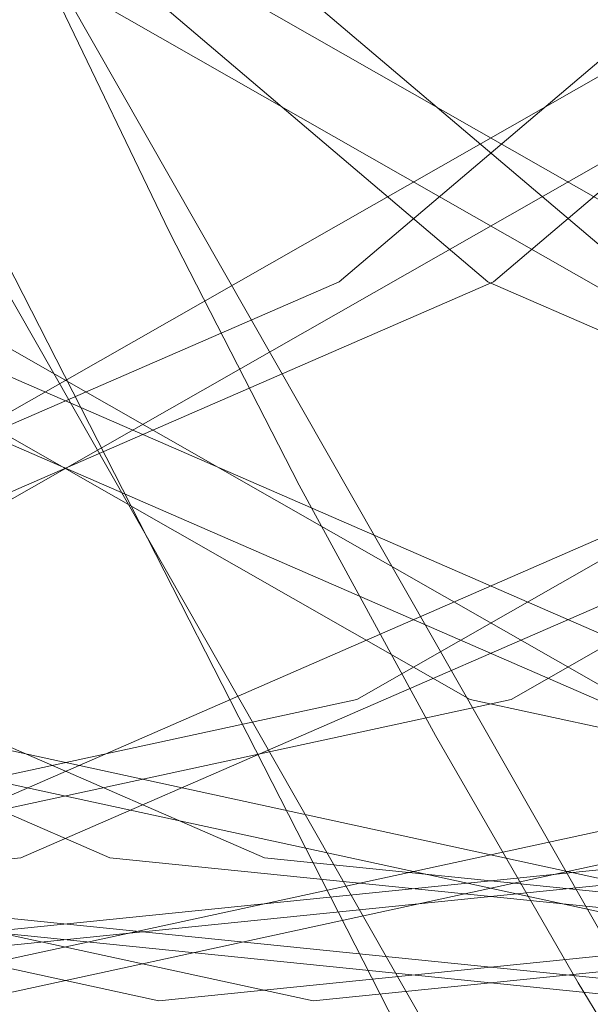
# Model space of a CAD drawing. Units: millimetres. Extents: x 400 to 570, y 63 to 271.
# Drawn here: x 461 to 461, y 211 to 211 of the extents above; entities that cross this region are included whole.
import ezdxf

# ---------------------------------------------------------------- set-up
doc = ezdxf.new("R2010")
doc.units = ezdxf.units.MM
doc.linetypes.add('HIDDEN', pattern=[1.905, 1.27, -0.635])

msp = doc.modelspace()

# ---------------------------------------------------------------- linework, layer by layer
at = {"color": 7, "linetype": 'HIDDEN', "lineweight": 0, "flags": 128}
for points in [[(460.8566977181277, 211.3896681032885), (460.9081035577498, 211.3240165673006), (460.9698985800884, 211.2716598473299), (461.0395530336342, 211.2347407303561), (461.1142151155315, 211.2147761545885), (461.1908283182225, 211.2125797234286), (461.2662559472761, 211.2282438240755), (461.3374099232993, 211.2611217461336), (461.4013774418078, 211.3098753653277), (461.4555394374571, 211.3725019655932), (461.4976786174617, 211.4464415274371), (461.5260697998843, 211.5286661349047), (461.5395506941519, 211.6158051453341), (461.5375692122421, 211.7043001614321), (461.5202067517481, 211.790521260332), (461.4881739117942, 211.8709368668307), (461.4427819945655, 211.9422627650011), (461.3858897336564, 212.0015723667849), (461.319825994297, 212.0464397631396), (461.2472957097731, 212.0750261507738), (461.1712679364524, 212.0861662588824), (461.0948555269084, 212.0793981514681), (461.021186700537, 212.0549989901293), (460.953277545496, 212.0139731131304), (460.893908152803, 211.9579983912218), (460.8455091812453, 211.8893606625307), (460.8100621127329, 211.810879226755), (460.7890181341014, 211.7257578335513), (460.7832388118646, 211.6374893151034), (460.7929607019565, 211.5496797524203), (460.8177857571087, 211.4659322462786), (460.8566977181277, 211.3896681032885)], [(460.8566977181277, 211.3896681032885), (460.9081035577498, 211.3240165673006), (460.9698985800884, 211.2716598473299), (461.0395530336342, 211.2347407303561), (461.1142151155315, 211.2147761545885), (461.1908283182225, 211.2125797234286), (461.2662559472761, 211.2282438240755), (461.3374099232993, 211.2611217461336), (461.4013774418078, 211.3098753653277), (461.4555394374571, 211.3725019655932), (461.4976786174617, 211.4464415274371), (461.5260697998843, 211.5286661349047), (461.5395506941519, 211.6158051453341), (461.5375692122421, 211.7043001614321), (461.5202067517481, 211.790521260332), (461.4881739117942, 211.8709368668307), (461.4427819945655, 211.9422627650011), (461.3858897336564, 212.0015723667849), (461.319825994297, 212.0464397631396), (461.2472957097731, 212.0750261507738), (461.1712679364524, 212.0861662588824), (461.0948555269084, 212.0793981514681), (461.021186700537, 212.0549989901293), (460.953277545496, 212.0139731131304), (460.893908152803, 211.9579983912218), (460.8455091812453, 211.8893606625307), (460.8100621127329, 211.810879226755), (460.7890181341014, 211.7257578335513), (460.7832388118646, 211.6374893151034), (460.7929607019565, 211.5496797524203), (460.8177857571087, 211.4659322462786), (460.8566977181277, 211.3896681032885)], [(460.8749728747449, 211.8502302132357), (460.9172674924872, 211.8028087578524), (460.9469178230307, 211.7439670525301), (460.9617249206445, 211.6780681572665), (460.9605903834841, 211.6099966727007), (460.9435985893748, 211.5448040924776), (460.91200961776, 211.4873243532884), (460.8681663037083, 211.4418191872347), (460.8153202668569, 211.4116651974429), (460.757390978261, 211.3991005383242), (460.6986746289573, 211.405052062105), (460.6435260833047, 211.4290816746462), (460.5960353375218, 211.4694101773013), (460.5597246535859, 211.5230394564379), (460.5372869507215, 211.5859968624819), (460.5303864092372, 211.6536123715151), (460.5395347908876, 211.7208702526797), (460.564053534045, 211.7827815972079), (460.6021243245146, 211.8347598276843), (460.6509234853826, 211.8729425631274), (460.7068318971238, 211.8945045433749), (460.7657030322395, 211.8978424034823), (460.8231707573674, 211.8827087841738), (460.8749728747449, 211.8502302132357)], [(460.8749728747449, 211.8502302132357), (460.9172674924872, 211.8028087578524), (460.9469178230307, 211.7439670525301), (460.9617249206445, 211.6780681572665), (460.9605903834841, 211.6099966727007), (460.9435985893748, 211.5448040924776), (460.91200961776, 211.4873243532884), (460.8681663037083, 211.4418191872347), (460.8153202668569, 211.4116651974429), (460.757390978261, 211.3991005383242), (460.6986746289573, 211.405052062105), (460.6435260833047, 211.4290816746462), (460.5960353375218, 211.4694101773013), (460.5597246535859, 211.5230394564379), (460.5372869507215, 211.5859968624819), (460.5303864092372, 211.6536123715151), (460.5395347908876, 211.7208702526797), (460.564053534045, 211.7827815972079), (460.6021243245146, 211.8347598276843), (460.6509234853826, 211.8729425631274), (460.7068318971238, 211.8945045433749), (460.7657030322395, 211.8978424034823), (460.8231707573674, 211.8827087841738), (460.8749728747449, 211.8502302132357)], [(460.6185866617403, 211.8502302132357), (460.576292043998, 211.8028087578524), (460.5466417134545, 211.7439670525301), (460.531834708973, 211.6780681572665), (460.5329691530011, 211.6099966727007), (460.5499609471104, 211.5448040924776), (460.5815499187253, 211.4873243532884), (460.6253932327769, 211.4418191872347), (460.6782392696283, 211.4116651974429), (460.7361686513565, 211.3991005383242), (460.7948849075279, 211.405052062105), (460.8500335463128, 211.4290816746462), (460.8975241989634, 211.4694101773013), (460.9338348828993, 211.5230394564379), (460.9562725857637, 211.5859968624819), (460.9631731272481, 211.6536123715151), (460.9540247455976, 211.7208702526797), (460.9295060024402, 211.7827815972079), (460.8914353051028, 211.8347598276843), (460.8426361442349, 211.8729425631274), (460.7867277324937, 211.8945045433749), (460.7278565042458, 211.8978424034823), (460.6703888722501, 211.8827087841738), (460.6185866617403, 211.8502302132357)], [(460.6185866617403, 211.8502302132357), (460.576292043998, 211.8028087578524), (460.5466417134545, 211.7439670525301), (460.531834708973, 211.6780681572665), (460.5329691530011, 211.6099966727007), (460.5499609471104, 211.5448040924776), (460.5815499187253, 211.4873243532884), (460.6253932327769, 211.4418191872347), (460.6782392696283, 211.4116651974429), (460.7361686513565, 211.3991005383242), (460.7948849075279, 211.405052062105), (460.8500335463128, 211.4290816746462), (460.8975241989634, 211.4694101773013), (460.9338348828993, 211.5230394564379), (460.9562725857637, 211.5859968624819), (460.9631731272481, 211.6536123715151), (460.9540247455976, 211.7208702526797), (460.9295060024402, 211.7827815972079), (460.8914353051028, 211.8347598276843), (460.8426361442349, 211.8729425631274), (460.7867277324937, 211.8945045433749), (460.7278565042458, 211.8978424034823), (460.6703888722501, 211.8827087841738), (460.6185866617403, 211.8502302132357)], [(460.8814074755452, 211.8502302132357), (460.9237020932875, 211.8028087578524), (460.953352423831, 211.7439670525301), (460.9681594283126, 211.6780681572665), (460.9670249842844, 211.6099966727007), (460.9500331901751, 211.5448040924776), (460.918444125428, 211.4873243532884), (460.8746008113764, 211.4418191872347), (460.8217548676572, 211.4116651974429), (460.763825485929, 211.3991005383242), (460.7051092297576, 211.405052062105), (460.6499605909727, 211.4290816746462), (460.6024699383221, 211.4694101773013), (460.5661591612539, 211.5230394564379), (460.5437215515218, 211.5859968624819), (460.5368210100374, 211.6536123715151), (460.5459692985556, 211.7208702526797), (460.5704881348453, 211.7827815972079), (460.6085588321827, 211.8347598276843), (460.6573579930506, 211.8729425631274), (460.7132664047919, 211.8945045433749), (460.7721376330397, 211.8978424034823), (460.8296052650354, 211.8827087841738), (460.8814074755452, 211.8502302132357)], [(460.8814074755452, 211.8502302132357), (460.9237020932875, 211.8028087578524), (460.953352423831, 211.7439670525301), (460.9681594283126, 211.6780681572665), (460.9670249842844, 211.6099966727007), (460.9500331901751, 211.5448040924776), (460.918444125428, 211.4873243532884), (460.8746008113764, 211.4418191872347), (460.8217548676572, 211.4116651974429), (460.763825485929, 211.3991005383242), (460.7051092297576, 211.405052062105), (460.6499605909727, 211.4290816746462), (460.6024699383221, 211.4694101773013), (460.5661591612539, 211.5230394564379), (460.5437215515218, 211.5859968624819), (460.5368210100374, 211.6536123715151), (460.5459692985556, 211.7208702526797), (460.5704881348453, 211.7827815972079), (460.6085588321827, 211.8347598276843), (460.6573579930506, 211.8729425631274), (460.7132664047919, 211.8945045433749), (460.7721376330397, 211.8978424034823), (460.8296052650354, 211.8827087841738), (460.8814074755452, 211.8502302132357)], [(460.6250212625406, 211.8502302132357), (460.5827266447983, 211.8028087578524), (460.5530763142548, 211.7439670525301), (460.538269216641, 211.6780681572665), (460.5394037538014, 211.6099966727007), (460.5563955479107, 211.5448040924776), (460.5879845195255, 211.4873243532884), (460.6318278335772, 211.4418191872347), (460.6846738704286, 211.4116651974429), (460.7426031590245, 211.3991005383242), (460.8013195083282, 211.405052062105), (460.8564680539808, 211.4290816746462), (460.9039587997637, 211.4694101773013), (460.9402694836996, 211.5230394564379), (460.962707186564, 211.5859968624819), (460.9696077280483, 211.6536123715151), (460.9604593463979, 211.7208702526797), (460.9359406032405, 211.7827815972079), (460.8978698127709, 211.8347598276843), (460.8490706519029, 211.8729425631274), (460.7931622401617, 211.8945045433749), (460.7342911050461, 211.8978424034823), (460.6768233799181, 211.8827087841738), (460.6250212625406, 211.8502302132357)], [(460.6250212625406, 211.8502302132357), (460.5827266447983, 211.8028087578524), (460.5530763142548, 211.7439670525301), (460.538269216641, 211.6780681572665), (460.5394037538014, 211.6099966727007), (460.5563955479107, 211.5448040924776), (460.5879845195255, 211.4873243532884), (460.6318278335772, 211.4418191872347), (460.6846738704286, 211.4116651974429), (460.7426031590245, 211.3991005383242), (460.8013195083282, 211.405052062105), (460.8564680539808, 211.4290816746462), (460.9039587997637, 211.4694101773013), (460.9402694836996, 211.5230394564379), (460.962707186564, 211.5859968624819), (460.9696077280483, 211.6536123715151), (460.9604593463979, 211.7208702526797), (460.9359406032405, 211.7827815972079), (460.8978698127709, 211.8347598276843), (460.8490706519029, 211.8729425631274), (460.7931622401617, 211.8945045433749), (460.7342911050461, 211.8978424034823), (460.6768233799181, 211.8827087841738), (460.6250212625406, 211.8502302132357)], [(460.910425251796, 211.8502302132357), (460.9527199626706, 211.8028087578524), (460.9823702932141, 211.7439670525301), (460.9971772976957, 211.6780681572665), (460.9960428536675, 211.6099966727007), (460.9790509664259, 211.5448040924776), (460.9474619948111, 211.4873243532884), (460.9036186807595, 211.4418191872347), (460.8507727370403, 211.4116651974429), (460.7928433553121, 211.3991005383242), (460.7341270991407, 211.405052062105), (460.6789784603558, 211.4290816746462), (460.6314877145729, 211.4694101773013), (460.595177030637, 211.5230394564379), (460.5727394209049, 211.5859968624819), (460.5658388794205, 211.6536123715151), (460.5749871679387, 211.7208702526797), (460.5995060042284, 211.7827815972079), (460.6375767015658, 211.8347598276843), (460.6863758624337, 211.8729425631274), (460.7422842741749, 211.8945045433749), (460.8011554092906, 211.8978424034823), (460.8586231344185, 211.8827087841738), (460.910425251796, 211.8502302132357)], [(460.910425251796, 211.8502302132357), (460.9527199626706, 211.8028087578524), (460.9823702932141, 211.7439670525301), (460.9971772976957, 211.6780681572665), (460.9960428536675, 211.6099966727007), (460.9790509664259, 211.5448040924776), (460.9474619948111, 211.4873243532884), (460.9036186807595, 211.4418191872347), (460.8507727370403, 211.4116651974429), (460.7928433553121, 211.3991005383242), (460.7341270991407, 211.405052062105), (460.6789784603558, 211.4290816746462), (460.6314877145729, 211.4694101773013), (460.595177030637, 211.5230394564379), (460.5727394209049, 211.5859968624819), (460.5658388794205, 211.6536123715151), (460.5749871679387, 211.7208702526797), (460.5995060042284, 211.7827815972079), (460.6375767015658, 211.8347598276843), (460.6863758624337, 211.8729425631274), (460.7422842741749, 211.8945045433749), (460.8011554092906, 211.8978424034823), (460.8586231344185, 211.8827087841738), (460.910425251796, 211.8502302132357)], [(460.6540391319237, 211.8502302132357), (460.6117445141814, 211.8028087578524), (460.5820940905056, 211.7439670525301), (460.5672870860241, 211.6780681572665), (460.5684215300522, 211.6099966727007), (460.5854134172938, 211.5448040924776), (460.6170023889086, 211.4873243532884), (460.6608457029603, 211.4418191872347), (460.7136916466794, 211.4116651974429), (460.7716210284076, 211.3991005383242), (460.8303373777113, 211.405052062105), (460.8854859233639, 211.4290816746462), (460.9329766691468, 211.4694101773013), (460.9692873530827, 211.5230394564379), (460.9917250559471, 211.5859968624819), (460.9986255974314, 211.6536123715151), (460.989477215781, 211.7208702526797), (460.9649584726236, 211.7827815972079), (460.926887682154, 211.8347598276843), (460.878088521286, 211.8729425631274), (460.8221801095448, 211.8945045433749), (460.7633089744292, 211.8978424034823), (460.7058412493012, 211.8827087841738), (460.6540391319237, 211.8502302132357)], [(460.6540391319237, 211.8502302132357), (460.6117445141814, 211.8028087578524), (460.5820940905056, 211.7439670525301), (460.5672870860241, 211.6780681572665), (460.5684215300522, 211.6099966727007), (460.5854134172938, 211.5448040924776), (460.6170023889086, 211.4873243532884), (460.6608457029603, 211.4418191872347), (460.7136916466794, 211.4116651974429), (460.7716210284076, 211.3991005383242), (460.8303373777113, 211.405052062105), (460.8854859233639, 211.4290816746462), (460.9329766691468, 211.4694101773013), (460.9692873530827, 211.5230394564379), (460.9917250559471, 211.5859968624819), (460.9986255974314, 211.6536123715151), (460.989477215781, 211.7208702526797), (460.9649584726236, 211.7827815972079), (460.926887682154, 211.8347598276843), (460.878088521286, 211.8729425631274), (460.8221801095448, 211.8945045433749), (460.7633089744292, 211.8978424034823), (460.7058412493012, 211.8827087841738), (460.6540391319237, 211.8502302132357)], [(460.9168598525963, 211.8502302132357), (460.9591544703386, 211.8028087578524), (460.9888048008821, 211.7439670525301), (461.0036118984959, 211.6780681572665), (461.0024773613355, 211.6099966727007), (460.9854855672262, 211.5448040924776), (460.9538965956114, 211.4873243532884), (460.9100532815597, 211.4418191872347), (460.8572072447083, 211.4116651974429), (460.7992779561124, 211.3991005383242), (460.7405616068087, 211.405052062105), (460.6854130611561, 211.4290816746462), (460.6379223153732, 211.4694101773013), (460.6016116314373, 211.5230394564379), (460.5791739285729, 211.5859968624819), (460.5722733870886, 211.6536123715151), (460.581421768739, 211.7208702526797), (460.6059405118964, 211.7827815972079), (460.644011302366, 211.8347598276843), (460.692810463234, 211.8729425631274), (460.7487188749752, 211.8945045433749), (460.8075900100908, 211.8978424034823), (460.8650577352188, 211.8827087841738), (460.9168598525963, 211.8502302132357)], [(460.9168598525963, 211.8502302132357), (460.9591544703386, 211.8028087578524), (460.9888048008821, 211.7439670525301), (461.0036118984959, 211.6780681572665), (461.0024773613355, 211.6099966727007), (460.9854855672262, 211.5448040924776), (460.9538965956114, 211.4873243532884), (460.9100532815597, 211.4418191872347), (460.8572072447083, 211.4116651974429), (460.7992779561124, 211.3991005383242), (460.7405616068087, 211.405052062105), (460.6854130611561, 211.4290816746462), (460.6379223153732, 211.4694101773013), (460.6016116314373, 211.5230394564379), (460.5791739285729, 211.5859968624819), (460.5722733870886, 211.6536123715151), (460.581421768739, 211.7208702526797), (460.6059405118964, 211.7827815972079), (460.644011302366, 211.8347598276843), (460.692810463234, 211.8729425631274), (460.7487188749752, 211.8945045433749), (460.8075900100908, 211.8978424034823), (460.8650577352188, 211.8827087841738), (460.9168598525963, 211.8502302132357)], [(460.6604736395917, 211.8502302132357), (460.6181790218494, 211.8028087578524), (460.5885286913059, 211.7439670525301), (460.5737216868243, 211.6780681572665), (460.5748561308525, 211.6099966727007), (460.5918479249618, 211.5448040924776), (460.6234368965767, 211.4873243532884), (460.6672802106283, 211.4418191872347), (460.7201262474797, 211.4116651974429), (460.7780556292079, 211.3991005383242), (460.8367718853793, 211.405052062105), (460.8919205241642, 211.4290816746462), (460.9394111768148, 211.4694101773013), (460.9757218607507, 211.5230394564379), (460.9981595636151, 211.5859968624819), (461.0050601050995, 211.6536123715151), (460.995911723449, 211.7208702526797), (460.9713929802916, 211.7827815972079), (460.9333222829542, 211.8347598276843), (460.8845231220863, 211.8729425631274), (460.8286147103451, 211.8945045433749), (460.7697434820972, 211.8978424034823), (460.7122758501015, 211.8827087841738), (460.6604736395917, 211.8502302132357)], [(460.6604736395917, 211.8502302132357), (460.6181790218494, 211.8028087578524), (460.5885286913059, 211.7439670525301), (460.5737216868243, 211.6780681572665), (460.5748561308525, 211.6099966727007), (460.5918479249618, 211.5448040924776), (460.6234368965767, 211.4873243532884), (460.6672802106283, 211.4418191872347), (460.7201262474797, 211.4116651974429), (460.7780556292079, 211.3991005383242), (460.8367718853793, 211.405052062105), (460.8919205241642, 211.4290816746462), (460.9394111768148, 211.4694101773013), (460.9757218607507, 211.5230394564379), (460.9981595636151, 211.5859968624819), (461.0050601050995, 211.6536123715151), (460.995911723449, 211.7208702526797), (460.9713929802916, 211.7827815972079), (460.9333222829542, 211.8347598276843), (460.8845231220863, 211.8729425631274), (460.8286147103451, 211.8945045433749), (460.7697434820972, 211.8978424034823), (460.7122758501015, 211.8827087841738), (460.6604736395917, 211.8502302132357)], [(460.9458777219794, 211.8502302132357), (460.9881723397217, 211.8028087578524), (461.0178226702652, 211.7439670525301), (461.0326296747468, 211.6780681572665), (461.0314952307186, 211.6099966727007), (461.0145034366093, 211.5448040924776), (460.9829144649945, 211.4873243532884), (460.9390711509428, 211.4418191872347), (460.8862251140914, 211.4116651974429), (460.8282958254955, 211.3991005383242), (460.7695794761918, 211.405052062105), (460.7144309305392, 211.4290816746462), (460.6669401847563, 211.4694101773013), (460.6306295008204, 211.5230394564379), (460.608191797956, 211.5859968624819), (460.6012912564717, 211.6536123715151), (460.6104396381221, 211.7208702526797), (460.6349583812795, 211.7827815972079), (460.6730290786169, 211.8347598276843), (460.7218283326171, 211.8729425631274), (460.7777367443583, 211.8945045433749), (460.8366078794739, 211.8978424034823), (460.8940756046019, 211.8827087841738), (460.9458777219794, 211.8502302132357)], [(460.9458777219794, 211.8502302132357), (460.9881723397217, 211.8028087578524), (461.0178226702652, 211.7439670525301), (461.0326296747468, 211.6780681572665), (461.0314952307186, 211.6099966727007), (461.0145034366093, 211.5448040924776), (460.9829144649945, 211.4873243532884), (460.9390711509428, 211.4418191872347), (460.8862251140914, 211.4116651974429), (460.8282958254955, 211.3991005383242), (460.7695794761918, 211.405052062105), (460.7144309305392, 211.4290816746462), (460.6669401847563, 211.4694101773013), (460.6306295008204, 211.5230394564379), (460.608191797956, 211.5859968624819), (460.6012912564717, 211.6536123715151), (460.6104396381221, 211.7208702526797), (460.6349583812795, 211.7827815972079), (460.6730290786169, 211.8347598276843), (460.7218283326171, 211.8729425631274), (460.7777367443583, 211.8945045433749), (460.8366078794739, 211.8978424034823), (460.8940756046019, 211.8827087841738), (460.9458777219794, 211.8502302132357)], [(460.6894915089748, 211.8502302132357), (460.6471968912325, 211.8028087578524), (460.617546560689, 211.7439670525301), (460.6027395562074, 211.6780681572665), (460.6038740002356, 211.6099966727007), (460.6208657943449, 211.5448040924776), (460.6524547659598, 211.4873243532884), (460.6962980800114, 211.4418191872347), (460.7491441168628, 211.4116651974429), (460.8070734054587, 211.3991005383242), (460.8657897547624, 211.405052062105), (460.9209383004151, 211.4290816746462), (460.9684290461979, 211.4694101773013), (461.0047397301338, 211.5230394564379), (461.0271774329982, 211.5859968624819), (461.0340779744826, 211.6536123715151), (461.0249295928321, 211.7208702526797), (461.0004108496747, 211.7827815972079), (460.9623401523373, 211.8347598276843), (460.9135408983371, 211.8729425631274), (460.8576324865959, 211.8945045433749), (460.7987613514803, 211.8978424034823), (460.7412936263523, 211.8827087841738), (460.6894915089748, 211.8502302132357)], [(460.6894915089748, 211.8502302132357), (460.6471968912325, 211.8028087578524), (460.617546560689, 211.7439670525301), (460.6027395562074, 211.6780681572665), (460.6038740002356, 211.6099966727007), (460.6208657943449, 211.5448040924776), (460.6524547659598, 211.4873243532884), (460.6962980800114, 211.4418191872347), (460.7491441168628, 211.4116651974429), (460.8070734054587, 211.3991005383242), (460.8657897547624, 211.405052062105), (460.9209383004151, 211.4290816746462), (460.9684290461979, 211.4694101773013), (461.0047397301338, 211.5230394564379), (461.0271774329982, 211.5859968624819), (461.0340779744826, 211.6536123715151), (461.0249295928321, 211.7208702526797), (461.0004108496747, 211.7827815972079), (460.9623401523373, 211.8347598276843), (460.9135408983371, 211.8729425631274), (460.8576324865959, 211.8945045433749), (460.7987613514803, 211.8978424034823), (460.7412936263523, 211.8827087841738), (460.6894915089748, 211.8502302132357)], [(460.9523122296474, 211.8502302132357), (460.994606940522, 211.8028087578524), (461.0242572710655, 211.7439670525301), (461.039064275547, 211.6780681572665), (461.0379298315189, 211.6099966727007), (461.0209379442773, 211.5448040924776), (460.9893489726625, 211.4873243532884), (460.9455056586108, 211.4418191872347), (460.8926597148917, 211.4116651974429), (460.8347303331635, 211.3991005383242), (460.7760140769921, 211.405052062105), (460.7208654382072, 211.4290816746462), (460.6733746924243, 211.4694101773013), (460.6370640084884, 211.5230394564379), (460.6146263987563, 211.5859968624819), (460.6077258572719, 211.6536123715151), (460.6168741457901, 211.7208702526797), (460.6413929820798, 211.7827815972079), (460.6794636794172, 211.8347598276843), (460.7282628402851, 211.8729425631274), (460.7841712520263, 211.8945045433749), (460.843042387142, 211.8978424034823), (460.9005101122699, 211.8827087841738), (460.9523122296474, 211.8502302132357)], [(460.9523122296474, 211.8502302132357), (460.994606940522, 211.8028087578524), (461.0242572710655, 211.7439670525301), (461.039064275547, 211.6780681572665), (461.0379298315189, 211.6099966727007), (461.0209379442773, 211.5448040924776), (460.9893489726625, 211.4873243532884), (460.9455056586108, 211.4418191872347), (460.8926597148917, 211.4116651974429), (460.8347303331635, 211.3991005383242), (460.7760140769921, 211.405052062105), (460.7208654382072, 211.4290816746462), (460.6733746924243, 211.4694101773013), (460.6370640084884, 211.5230394564379), (460.6146263987563, 211.5859968624819), (460.6077258572719, 211.6536123715151), (460.6168741457901, 211.7208702526797), (460.6413929820798, 211.7827815972079), (460.6794636794172, 211.8347598276843), (460.7282628402851, 211.8729425631274), (460.7841712520263, 211.8945045433749), (460.843042387142, 211.8978424034823), (460.9005101122699, 211.8827087841738), (460.9523122296474, 211.8502302132357)], [(460.6959261097751, 211.8502302132357), (460.6536314920328, 211.8028087578524), (460.623981068357, 211.7439670525301), (460.6091740638755, 211.6780681572665), (460.6103085079036, 211.6099966727007), (460.6273003951452, 211.5448040924776), (460.65888936676, 211.4873243532884), (460.7027326808117, 211.4418191872347), (460.7555787176631, 211.4116651974429), (460.813508006259, 211.3991005383242), (460.8722243555627, 211.405052062105), (460.9273729012153, 211.4290816746462), (460.9748636469982, 211.4694101773013), (461.0111743309341, 211.5230394564379), (461.0336120337985, 211.5859968624819), (461.0405125752828, 211.6536123715151), (461.0313641936324, 211.7208702526797), (461.006845450475, 211.7827815972079), (460.9687746600054, 211.8347598276843), (460.9199754991374, 211.8729425631274), (460.8640670873962, 211.8945045433749), (460.8051959522805, 211.8978424034823), (460.7477282271526, 211.8827087841738), (460.6959261097751, 211.8502302132357)], [(460.6959261097751, 211.8502302132357), (460.6536314920328, 211.8028087578524), (460.623981068357, 211.7439670525301), (460.6091740638755, 211.6780681572665), (460.6103085079036, 211.6099966727007), (460.6273003951452, 211.5448040924776), (460.65888936676, 211.4873243532884), (460.7027326808117, 211.4418191872347), (460.7555787176631, 211.4116651974429), (460.813508006259, 211.3991005383242), (460.8722243555627, 211.405052062105), (460.9273729012153, 211.4290816746462), (460.9748636469982, 211.4694101773013), (461.0111743309341, 211.5230394564379), (461.0336120337985, 211.5859968624819), (461.0405125752828, 211.6536123715151), (461.0313641936324, 211.7208702526797), (461.006845450475, 211.7827815972079), (460.9687746600054, 211.8347598276843), (460.9199754991374, 211.8729425631274), (460.8640670873962, 211.8945045433749), (460.8051959522805, 211.8978424034823), (460.7477282271526, 211.8827087841738), (460.6959261097751, 211.8502302132357)], [(460.9813300990305, 211.8502302132357), (461.0236247167728, 211.8028087578524), (461.0532751404486, 211.7439670525301), (461.0680821449301, 211.6780681572665), (461.066947700902, 211.6099966727007), (461.0499558136604, 211.5448040924776), (461.0183668420456, 211.4873243532884), (460.9745235279939, 211.4418191872347), (460.9216774911425, 211.4116651974429), (460.8637482025466, 211.3991005383242), (460.8050318532429, 211.405052062105), (460.7498833075903, 211.4290816746462), (460.7023925618074, 211.4694101773013), (460.6660818778715, 211.5230394564379), (460.6436441750071, 211.5859968624819), (460.6367436335228, 211.6536123715151), (460.6458920151732, 211.7208702526797), (460.6704107583306, 211.7827815972079), (460.7084815488003, 211.8347598276843), (460.7572807096682, 211.8729425631274), (460.8131891214094, 211.8945045433749), (460.8720602565251, 211.8978424034823), (460.929527981653, 211.8827087841738), (460.9813300990305, 211.8502302132357)], [(460.9813300990305, 211.8502302132357), (461.0236247167728, 211.8028087578524), (461.0532751404486, 211.7439670525301), (461.0680821449301, 211.6780681572665), (461.066947700902, 211.6099966727007), (461.0499558136604, 211.5448040924776), (461.0183668420456, 211.4873243532884), (460.9745235279939, 211.4418191872347), (460.9216774911425, 211.4116651974429), (460.8637482025466, 211.3991005383242), (460.8050318532429, 211.405052062105), (460.7498833075903, 211.4290816746462), (460.7023925618074, 211.4694101773013), (460.6660818778715, 211.5230394564379), (460.6436441750071, 211.5859968624819), (460.6367436335228, 211.6536123715151), (460.6458920151732, 211.7208702526797), (460.6704107583306, 211.7827815972079), (460.7084815488003, 211.8347598276843), (460.7572807096682, 211.8729425631274), (460.8131891214094, 211.8945045433749), (460.8720602565251, 211.8978424034823), (460.929527981653, 211.8827087841738), (460.9813300990305, 211.8502302132357)], [(460.7249439791582, 211.8502302132357), (460.6826492682836, 211.8028087578524), (460.6529989377401, 211.7439670525301), (460.6381919332586, 211.6780681572665), (460.6393263772867, 211.6099966727007), (460.6563182645283, 211.5448040924776), (460.6879072361431, 211.4873243532884), (460.7317505501948, 211.4418191872347), (460.7845964939139, 211.4116651974429), (460.8425258756421, 211.3991005383242), (460.9012421318135, 211.405052062105), (460.9563907705984, 211.4290816746462), (461.0038815163813, 211.4694101773013), (461.0401922003172, 211.5230394564379), (461.0626298100493, 211.5859968624819), (461.0695303515337, 211.6536123715151), (461.0603820630155, 211.7208702526797), (461.0358632267258, 211.7827815972079), (460.9977925293884, 211.8347598276843), (460.9489933685205, 211.8729425631274), (460.8930849567793, 211.8945045433749), (460.8342138216636, 211.8978424034823), (460.7767460965357, 211.8827087841738), (460.7249439791582, 211.8502302132357)], [(460.7249439791582, 211.8502302132357), (460.6826492682836, 211.8028087578524), (460.6529989377401, 211.7439670525301), (460.6381919332586, 211.6780681572665), (460.6393263772867, 211.6099966727007), (460.6563182645283, 211.5448040924776), (460.6879072361431, 211.4873243532884), (460.7317505501948, 211.4418191872347), (460.7845964939139, 211.4116651974429), (460.8425258756421, 211.3991005383242), (460.9012421318135, 211.405052062105), (460.9563907705984, 211.4290816746462), (461.0038815163813, 211.4694101773013), (461.0401922003172, 211.5230394564379), (461.0626298100493, 211.5859968624819), (461.0695303515337, 211.6536123715151), (461.0603820630155, 211.7208702526797), (461.0358632267258, 211.7827815972079), (460.9977925293884, 211.8347598276843), (460.9489933685205, 211.8729425631274), (460.8930849567793, 211.8945045433749), (460.8342138216636, 211.8978424034823), (460.7767460965357, 211.8827087841738), (460.7249439791582, 211.8502302132357)], [(460.9877646998308, 211.8502302132357), (461.0300593175731, 211.8028087578524), (461.0597096481166, 211.7439670525301), (461.0745166525982, 211.6780681572665), (461.07338220857, 211.6099966727007), (461.0563904144607, 211.5448040924776), (461.0248014428458, 211.4873243532884), (460.9809581287942, 211.4418191872347), (460.9281120919428, 211.4116651974429), (460.8701828033469, 211.3991005383242), (460.8114664540432, 211.405052062105), (460.7563179083905, 211.4290816746462), (460.7088271626077, 211.4694101773013), (460.6725164786718, 211.5230394564379), (460.6500787758074, 211.5859968624819), (460.643178234323, 211.6536123715151), (460.6523266159735, 211.7208702526797), (460.6768453591309, 211.7827815972079), (460.7149160564683, 211.8347598276843), (460.7637153104685, 211.8729425631274), (460.8196237222097, 211.8945045433749), (460.8784948573253, 211.8978424034823), (460.9359625824533, 211.8827087841738), (460.9877646998308, 211.8502302132357)], [(460.9877646998308, 211.8502302132357), (461.0300593175731, 211.8028087578524), (461.0597096481166, 211.7439670525301), (461.0745166525982, 211.6780681572665), (461.07338220857, 211.6099966727007), (461.0563904144607, 211.5448040924776), (461.0248014428458, 211.4873243532884), (460.9809581287942, 211.4418191872347), (460.9281120919428, 211.4116651974429), (460.8701828033469, 211.3991005383242), (460.8114664540432, 211.405052062105), (460.7563179083905, 211.4290816746462), (460.7088271626077, 211.4694101773013), (460.6725164786718, 211.5230394564379), (460.6500787758074, 211.5859968624819), (460.643178234323, 211.6536123715151), (460.6523266159735, 211.7208702526797), (460.6768453591309, 211.7827815972079), (460.7149160564683, 211.8347598276843), (460.7637153104685, 211.8729425631274), (460.8196237222097, 211.8945045433749), (460.8784948573253, 211.8978424034823), (460.9359625824533, 211.8827087841738), (460.9877646998308, 211.8502302132357)], [(460.7313784868262, 211.8502302132357), (460.6890838690839, 211.8028087578524), (460.6594335385404, 211.7439670525301), (460.6446265340588, 211.6780681572665), (460.645760978087, 211.6099966727007), (460.6627527721963, 211.5448040924776), (460.6943417438112, 211.4873243532884), (460.7381850578628, 211.4418191872347), (460.7910310947142, 211.4116651974429), (460.8489603833101, 211.3991005383242), (460.9076767326138, 211.405052062105), (460.9628252782665, 211.4290816746462), (461.0103160240493, 211.4694101773013), (461.0466267079852, 211.5230394564379), (461.0690644108496, 211.5859968624819), (461.0759649523339, 211.6536123715151), (461.0668165706835, 211.7208702526797), (461.0422978275261, 211.7827815972079), (461.0042271301887, 211.8347598276843), (460.9554278761885, 211.8729425631274), (460.8995194644473, 211.8945045433749), (460.8406483293317, 211.8978424034823), (460.7831806042037, 211.8827087841738), (460.7313784868262, 211.8502302132357)], [(460.7313784868262, 211.8502302132357), (460.6890838690839, 211.8028087578524), (460.6594335385404, 211.7439670525301), (460.6446265340588, 211.6780681572665), (460.645760978087, 211.6099966727007), (460.6627527721963, 211.5448040924776), (460.6943417438112, 211.4873243532884), (460.7381850578628, 211.4418191872347), (460.7910310947142, 211.4116651974429), (460.8489603833101, 211.3991005383242), (460.9076767326138, 211.405052062105), (460.9628252782665, 211.4290816746462), (461.0103160240493, 211.4694101773013), (461.0466267079852, 211.5230394564379), (461.0690644108496, 211.5859968624819), (461.0759649523339, 211.6536123715151), (461.0668165706835, 211.7208702526797), (461.0422978275261, 211.7827815972079), (461.0042271301887, 211.8347598276843), (460.9554278761885, 211.8729425631274), (460.8995194644473, 211.8945045433749), (460.8406483293317, 211.8978424034823), (460.7831806042037, 211.8827087841738), (460.7313784868262, 211.8502302132357)], [(461.0167825692139, 211.8502302132357), (461.0590771869562, 211.8028087578524), (461.0887275174997, 211.7439670525301), (461.1035345219813, 211.6780681572665), (461.1024000779531, 211.6099966727007), (461.0854082838438, 211.5448040924776), (461.0538193122289, 211.4873243532884), (461.0099759050451, 211.4418191872347), (460.9571299613259, 211.4116651974429), (460.8992005795977, 211.3991005383242), (460.8404843234263, 211.405052062105), (460.7853356846414, 211.4290816746462), (460.7378450319908, 211.4694101773013), (460.7015343480549, 211.5230394564379), (460.6790966451905, 211.5859968624819), (460.6721961037061, 211.6536123715151), (460.6813444853566, 211.7208702526797), (460.705863228514, 211.7827815972079), (460.7439339258514, 211.8347598276843), (460.7927330867193, 211.8729425631274), (460.8486414984606, 211.8945045433749), (460.9075127267084, 211.8978424034823), (460.9649803587041, 211.8827087841738), (461.0167825692139, 211.8502302132357)], [(461.0167825692139, 211.8502302132357), (461.0590771869562, 211.8028087578524), (461.0887275174997, 211.7439670525301), (461.1035345219813, 211.6780681572665), (461.1024000779531, 211.6099966727007), (461.0854082838438, 211.5448040924776), (461.0538193122289, 211.4873243532884), (461.0099759050451, 211.4418191872347), (460.9571299613259, 211.4116651974429), (460.8992005795977, 211.3991005383242), (460.8404843234263, 211.405052062105), (460.7853356846414, 211.4290816746462), (460.7378450319908, 211.4694101773013), (460.7015343480549, 211.5230394564379), (460.6790966451905, 211.5859968624819), (460.6721961037061, 211.6536123715151), (460.6813444853566, 211.7208702526797), (460.705863228514, 211.7827815972079), (460.7439339258514, 211.8347598276843), (460.7927330867193, 211.8729425631274), (460.8486414984606, 211.8945045433749), (460.9075127267084, 211.8978424034823), (460.9649803587041, 211.8827087841738), (461.0167825692139, 211.8502302132357)], [(460.7603963562093, 211.8502302132357), (460.718101738467, 211.8028087578524), (460.6884514079235, 211.7439670525301), (460.6736443103097, 211.6780681572665), (460.6747788474701, 211.6099966727007), (460.6917706415794, 211.5448040924776), (460.7233596131942, 211.4873243532884), (460.7672029272459, 211.4418191872347), (460.8200489640973, 211.4116651974429), (460.8779782526932, 211.3991005383242), (460.9366946019969, 211.405052062105), (460.9918431476495, 211.4290816746462), (461.0393338934324, 211.4694101773013), (461.0756445773683, 211.5230394564379), (461.0980822802327, 211.5859968624819), (461.104982821717, 211.6536123715151), (461.0958344400666, 211.7208702526797), (461.0713156969092, 211.7827815972079), (461.0332449064396, 211.8347598276843), (460.9844457455716, 211.8729425631274), (460.9285373338304, 211.8945045433749), (460.8696661987148, 211.8978424034823), (460.8121984735868, 211.8827087841738), (460.7603963562093, 211.8502302132357)], [(460.7603963562093, 211.8502302132357), (460.718101738467, 211.8028087578524), (460.6884514079235, 211.7439670525301), (460.6736443103097, 211.6780681572665), (460.6747788474701, 211.6099966727007), (460.6917706415794, 211.5448040924776), (460.7233596131942, 211.4873243532884), (460.7672029272459, 211.4418191872347), (460.8200489640973, 211.4116651974429), (460.8779782526932, 211.3991005383242), (460.9366946019969, 211.405052062105), (460.9918431476495, 211.4290816746462), (461.0393338934324, 211.4694101773013), (461.0756445773683, 211.5230394564379), (461.0980822802327, 211.5859968624819), (461.104982821717, 211.6536123715151), (461.0958344400666, 211.7208702526797), (461.0713156969092, 211.7827815972079), (461.0332449064396, 211.8347598276843), (460.9844457455716, 211.8729425631274), (460.9285373338304, 211.8945045433749), (460.8696661987148, 211.8978424034823), (460.8121984735868, 211.8827087841738), (460.7603963562093, 211.8502302132357)], [(461.0232170768819, 211.8502302132357), (461.0655116946242, 211.8028087578524), (461.0951621183, 211.7439670525301), (461.1099691227815, 211.6780681572665), (461.1088346787534, 211.6099966727007), (461.0918427915118, 211.5448040924776), (461.060253819897, 211.4873243532884), (461.0164105058453, 211.4418191872347), (460.9635644689939, 211.4116651974429), (460.905635180398, 211.3991005383242), (460.8469188310943, 211.405052062105), (460.7917702854417, 211.4290816746462), (460.7442795396588, 211.4694101773013), (460.7079688557229, 211.5230394564379), (460.6855311528585, 211.5859968624819), (460.6786306113742, 211.6536123715151), (460.6877789930246, 211.7208702526797), (460.712297736182, 211.7827815972079), (460.7503685266516, 211.8347598276843), (460.7991676875196, 211.8729425631274), (460.8550760992608, 211.8945045433749), (460.9139472343765, 211.8978424034823), (460.9714149595044, 211.8827087841738), (461.0232170768819, 211.8502302132357)], [(461.0232170768819, 211.8502302132357), (461.0655116946242, 211.8028087578524), (461.0951621183, 211.7439670525301), (461.1099691227815, 211.6780681572665), (461.1088346787534, 211.6099966727007), (461.0918427915118, 211.5448040924776), (461.060253819897, 211.4873243532884), (461.0164105058453, 211.4418191872347), (460.9635644689939, 211.4116651974429), (460.905635180398, 211.3991005383242), (460.8469188310943, 211.405052062105), (460.7917702854417, 211.4290816746462), (460.7442795396588, 211.4694101773013), (460.7079688557229, 211.5230394564379), (460.6855311528585, 211.5859968624819), (460.6786306113742, 211.6536123715151), (460.6877789930246, 211.7208702526797), (460.712297736182, 211.7827815972079), (460.7503685266516, 211.8347598276843), (460.7991676875196, 211.8729425631274), (460.8550760992608, 211.8945045433749), (460.9139472343765, 211.8978424034823), (460.9714149595044, 211.8827087841738), (461.0232170768819, 211.8502302132357)], [(460.7668309570096, 211.8502302132357), (460.724536246135, 211.8028087578524), (460.6948859155915, 211.7439670525301), (460.6800789111099, 211.6780681572665), (460.6812133551381, 211.6099966727007), (460.6982052423797, 211.5448040924776), (460.7297942139945, 211.4873243532884), (460.7736375280462, 211.4418191872347), (460.8264834717653, 211.4116651974429), (460.8844128534935, 211.3991005383242), (460.9431291096649, 211.405052062105), (460.9982777484498, 211.4290816746462), (461.0457684942327, 211.4694101773013), (461.0820791781686, 211.5230394564379), (461.1045167879007, 211.5859968624819), (461.1114173293851, 211.6536123715151), (461.1022690408669, 211.7208702526797), (461.0777502045772, 211.7827815972079), (461.0396795072398, 211.8347598276843), (460.9908803463719, 211.8729425631274), (460.9349719346307, 211.8945045433749), (460.876100799515, 211.8978424034823), (460.8186330743871, 211.8827087841738), (460.7668309570096, 211.8502302132357)], [(460.7668309570096, 211.8502302132357), (460.724536246135, 211.8028087578524), (460.6948859155915, 211.7439670525301), (460.6800789111099, 211.6780681572665), (460.6812133551381, 211.6099966727007), (460.6982052423797, 211.5448040924776), (460.7297942139945, 211.4873243532884), (460.7736375280462, 211.4418191872347), (460.8264834717653, 211.4116651974429), (460.8844128534935, 211.3991005383242), (460.9431291096649, 211.405052062105), (460.9982777484498, 211.4290816746462), (461.0457684942327, 211.4694101773013), (461.0820791781686, 211.5230394564379), (461.1045167879007, 211.5859968624819), (461.1114173293851, 211.6536123715151), (461.1022690408669, 211.7208702526797), (461.0777502045772, 211.7827815972079), (461.0396795072398, 211.8347598276843), (460.9908803463719, 211.8729425631274), (460.9349719346307, 211.8945045433749), (460.876100799515, 211.8978424034823), (460.8186330743871, 211.8827087841738), (460.7668309570096, 211.8502302132357)], [(461.052234946265, 211.8502302132357), (461.0945295640073, 211.8028087578524), (461.1241798945508, 211.7439670525301), (461.1389869921646, 211.6780681572665), (461.1378524550042, 211.6099966727007), (461.1208606608949, 211.5448040924776), (461.0892716892801, 211.4873243532884), (461.0454283752284, 211.4418191872347), (460.992582338377, 211.4116651974429), (460.9346530497811, 211.3991005383242), (460.8759367004774, 211.405052062105), (460.8207881548248, 211.4290816746462), (460.7732974090419, 211.4694101773013), (460.736986725106, 211.5230394564379), (460.7145490222416, 211.5859968624819), (460.7076484807573, 211.6536123715151), (460.7167968624077, 211.7208702526797), (460.7413156055651, 211.7827815972079), (460.7793863960347, 211.8347598276843), (460.8281855569027, 211.8729425631274), (460.8840939686439, 211.8945045433749), (460.9429651037595, 211.8978424034823), (461.0004328288875, 211.8827087841738), (461.052234946265, 211.8502302132357)], [(461.052234946265, 211.8502302132357), (461.0945295640073, 211.8028087578524), (461.1241798945508, 211.7439670525301), (461.1389869921646, 211.6780681572665), (461.1378524550042, 211.6099966727007), (461.1208606608949, 211.5448040924776), (461.0892716892801, 211.4873243532884), (461.0454283752284, 211.4418191872347), (460.992582338377, 211.4116651974429), (460.9346530497811, 211.3991005383242), (460.8759367004774, 211.405052062105), (460.8207881548248, 211.4290816746462), (460.7732974090419, 211.4694101773013), (460.736986725106, 211.5230394564379), (460.7145490222416, 211.5859968624819), (460.7076484807573, 211.6536123715151), (460.7167968624077, 211.7208702526797), (460.7413156055651, 211.7827815972079), (460.7793863960347, 211.8347598276843), (460.8281855569027, 211.8729425631274), (460.8840939686439, 211.8945045433749), (460.9429651037595, 211.8978424034823), (461.0004328288875, 211.8827087841738), (461.052234946265, 211.8502302132357)], [(460.7958487332604, 211.8502302132357), (460.7535541155181, 211.8028087578524), (460.7239037849746, 211.7439670525301), (460.709096780493, 211.6780681572665), (460.7102312245212, 211.6099966727007), (460.7272230186305, 211.5448040924776), (460.7588120833776, 211.4873243532884), (460.8026553974292, 211.4418191872347), (460.8555013411484, 211.4116651974429), (460.9134307228766, 211.3991005383242), (460.972146979048, 211.405052062105), (461.0272956178329, 211.4290816746462), (461.0747862704835, 211.4694101773013), (461.1110970475517, 211.5230394564379), (461.1335346572838, 211.5859968624819), (461.1404351987682, 211.6536123715151), (461.1312868171177, 211.7208702526797), (461.1067680739603, 211.7827815972079), (461.0686973766229, 211.8347598276843), (461.019898215755, 211.8729425631274), (460.9639898040137, 211.8945045433749), (460.9051185757659, 211.8978424034823), (460.8476509437702, 211.8827087841738), (460.7958487332604, 211.8502302132357)], [(460.7958487332604, 211.8502302132357), (460.7535541155181, 211.8028087578524), (460.7239037849746, 211.7439670525301), (460.709096780493, 211.6780681572665), (460.7102312245212, 211.6099966727007), (460.7272230186305, 211.5448040924776), (460.7588120833776, 211.4873243532884), (460.8026553974292, 211.4418191872347), (460.8555013411484, 211.4116651974429), (460.9134307228766, 211.3991005383242), (460.972146979048, 211.405052062105), (461.0272956178329, 211.4290816746462), (461.0747862704835, 211.4694101773013), (461.1110970475517, 211.5230394564379), (461.1335346572838, 211.5859968624819), (461.1404351987682, 211.6536123715151), (461.1312868171177, 211.7208702526797), (461.1067680739603, 211.7827815972079), (461.0686973766229, 211.8347598276843), (461.019898215755, 211.8729425631274), (460.9639898040137, 211.8945045433749), (460.9051185757659, 211.8978424034823), (460.8476509437702, 211.8827087841738), (460.7958487332604, 211.8502302132357)], [(461.0586695470653, 211.8502302132357), (461.1009641648076, 211.8028087578524), (461.1306145884834, 211.7439670525301), (461.1454214998327, 211.6780681572665), (461.1442869626723, 211.6099966727007), (461.1272951685629, 211.5448040924776), (461.0957062900803, 211.4873243532884), (461.0518629760287, 211.4418191872347), (460.9990169391773, 211.4116651974429), (460.9410875574491, 211.3991005383242), (460.8823713012777, 211.405052062105), (460.8272226624928, 211.4290816746462), (460.7797320098422, 211.4694101773013), (460.7434213259063, 211.5230394564379), (460.7209836230419, 211.5859968624819), (460.7140830815575, 211.6536123715151), (460.723231463208, 211.7208702526797), (460.7477502063654, 211.7827815972079), (460.7858209037028, 211.8347598276843), (460.8346200645707, 211.8729425631274), (460.8905284763119, 211.8945045433749), (460.9493997045598, 211.8978424034823), (461.0068673365555, 211.8827087841738), (461.0586695470653, 211.8502302132357)], [(461.0586695470653, 211.8502302132357), (461.1009641648076, 211.8028087578524), (461.1306145884834, 211.7439670525301), (461.1454214998327, 211.6780681572665), (461.1442869626723, 211.6099966727007), (461.1272951685629, 211.5448040924776), (461.0957062900803, 211.4873243532884), (461.0518629760287, 211.4418191872347), (460.9990169391773, 211.4116651974429), (460.9410875574491, 211.3991005383242), (460.8823713012777, 211.405052062105), (460.8272226624928, 211.4290816746462), (460.7797320098422, 211.4694101773013), (460.7434213259063, 211.5230394564379), (460.7209836230419, 211.5859968624819), (460.7140830815575, 211.6536123715151), (460.723231463208, 211.7208702526797), (460.7477502063654, 211.7827815972079), (460.7858209037028, 211.8347598276843), (460.8346200645707, 211.8729425631274), (460.8905284763119, 211.8945045433749), (460.9493997045598, 211.8978424034823), (461.0068673365555, 211.8827087841738), (461.0586695470653, 211.8502302132357)], [(460.8022833340607, 211.8502302132357), (460.7599887163184, 211.8028087578524), (460.7303383857749, 211.7439670525301), (460.7155312881611, 211.6780681572665), (460.7166658253215, 211.6099966727007), (460.7336576194308, 211.5448040924776), (460.7652465910456, 211.4873243532884), (460.8090899050973, 211.4418191872347), (460.8619359419487, 211.4116651974429), (460.9198652305446, 211.3991005383242), (460.9785815798483, 211.405052062105), (461.0337301255009, 211.4290816746462), (461.0812208712838, 211.4694101773013), (461.1175315552197, 211.5230394564379), (461.1399691649518, 211.5859968624819), (461.1468697064362, 211.6536123715151), (461.1377215110502, 211.7208702526797), (461.1132026747606, 211.7827815972079), (461.075131884291, 211.8347598276843), (461.026332723423, 211.8729425631274), (460.9704243116818, 211.8945045433749), (460.9115531765661, 211.8978424034823), (460.8540854514382, 211.8827087841738), (460.8022833340607, 211.8502302132357)], [(460.8022833340607, 211.8502302132357), (460.7599887163184, 211.8028087578524), (460.7303383857749, 211.7439670525301), (460.7155312881611, 211.6780681572665), (460.7166658253215, 211.6099966727007), (460.7336576194308, 211.5448040924776), (460.7652465910456, 211.4873243532884), (460.8090899050973, 211.4418191872347), (460.8619359419487, 211.4116651974429), (460.9198652305446, 211.3991005383242), (460.9785815798483, 211.405052062105), (461.0337301255009, 211.4290816746462), (461.0812208712838, 211.4694101773013), (461.1175315552197, 211.5230394564379), (461.1399691649518, 211.5859968624819), (461.1468697064362, 211.6536123715151), (461.1377215110502, 211.7208702526797), (461.1132026747606, 211.7827815972079), (461.075131884291, 211.8347598276843), (461.026332723423, 211.8729425631274), (460.9704243116818, 211.8945045433749), (460.9115531765661, 211.8978424034823), (460.8540854514382, 211.8827087841738), (460.8022833340607, 211.8502302132357)], [(461.0876873233161, 211.8502302132357), (461.1299820341907, 211.8028087578524), (461.1596323647342, 211.7439670525301), (461.174439462348, 211.6780681572665), (461.1733049251876, 211.6099966727007), (461.1563131310783, 211.5448040924776), (461.1247241594634, 211.4873243532884), (461.0808807522795, 211.4418191872347), (461.0280348085604, 211.4116651974429), (460.9701054268322, 211.3991005383242), (460.9113891706608, 211.405052062105), (460.8562405318759, 211.4290816746462), (460.808749786093, 211.4694101773013), (460.7724391021571, 211.5230394564379), (460.750001492425, 211.5859968624819), (460.7431009509406, 211.6536123715151), (460.7522492394588, 211.7208702526797), (460.7767680757485, 211.7827815972079), (460.8148387730859, 211.8347598276843), (460.8636379339538, 211.8729425631274), (460.919546345695, 211.8945045433749), (460.9784174808107, 211.8978424034823), (461.0358852059386, 211.8827087841738), (461.0876873233161, 211.8502302132357)], [(461.0876873233161, 211.8502302132357), (461.1299820341907, 211.8028087578524), (461.1596323647342, 211.7439670525301), (461.174439462348, 211.6780681572665), (461.1733049251876, 211.6099966727007), (461.1563131310783, 211.5448040924776), (461.1247241594634, 211.4873243532884), (461.0808807522795, 211.4418191872347), (461.0280348085604, 211.4116651974429), (460.9701054268322, 211.3991005383242), (460.9113891706608, 211.405052062105), (460.8562405318759, 211.4290816746462), (460.808749786093, 211.4694101773013), (460.7724391021571, 211.5230394564379), (460.750001492425, 211.5859968624819), (460.7431009509406, 211.6536123715151), (460.7522492394588, 211.7208702526797), (460.7767680757485, 211.7827815972079), (460.8148387730859, 211.8347598276843), (460.8636379339538, 211.8729425631274), (460.919546345695, 211.8945045433749), (460.9784174808107, 211.8978424034823), (461.0358852059386, 211.8827087841738), (461.0876873233161, 211.8502302132357)], [(460.8313012034438, 211.8502302132357), (460.7890065857015, 211.8028087578524), (460.7593561620257, 211.7439670525301), (460.7445491575442, 211.6780681572665), (460.7456836947046, 211.6099966727007), (460.7626754888139, 211.5448040924776), (460.7942644604287, 211.4873243532884), (460.8381077744804, 211.4418191872347), (460.8909538113318, 211.4116651974429), (460.9488830999277, 211.3991005383242), (461.0075994492314, 211.405052062105), (461.062747994884, 211.4290816746462), (461.1102387406669, 211.4694101773013), (461.1465493314705, 211.5230394564379), (461.1689871274672, 211.5859968624819), (461.1758876689515, 211.6536123715151), (461.1667392873011, 211.7208702526797), (461.1422205441437, 211.7827815972079), (461.1041497536741, 211.8347598276843), (461.0553505928061, 211.8729425631274), (460.9994421810649, 211.8945045433749), (460.9405710459492, 211.8978424034823), (460.8831033208213, 211.8827087841738), (460.8313012034438, 211.8502302132357)], [(460.8313012034438, 211.8502302132357), (460.7890065857015, 211.8028087578524), (460.7593561620257, 211.7439670525301), (460.7445491575442, 211.6780681572665), (460.7456836947046, 211.6099966727007), (460.7626754888139, 211.5448040924776), (460.7942644604287, 211.4873243532884), (460.8381077744804, 211.4418191872347), (460.8909538113318, 211.4116651974429), (460.9488830999277, 211.3991005383242), (461.0075994492314, 211.405052062105), (461.062747994884, 211.4290816746462), (461.1102387406669, 211.4694101773013), (461.1465493314705, 211.5230394564379), (461.1689871274672, 211.5859968624819), (461.1758876689515, 211.6536123715151), (461.1667392873011, 211.7208702526797), (461.1422205441437, 211.7827815972079), (461.1041497536741, 211.8347598276843), (461.0553505928061, 211.8729425631274), (460.9994421810649, 211.8945045433749), (460.9405710459492, 211.8978424034823), (460.8831033208213, 211.8827087841738), (460.8313012034438, 211.8502302132357)], [(461.0941219241164, 211.8502302132357), (461.1364165418587, 211.8028087578524), (461.1660668724022, 211.7439670525301), (461.180873970016, 211.6780681572665), (461.1797394328556, 211.6099966727007), (461.1627476387463, 211.5448040924776), (461.1311586671314, 211.4873243532884), (461.0873153530798, 211.4418191872347), (461.0344693162284, 211.4116651974429), (460.9765400276325, 211.3991005383242), (460.9178236783288, 211.405052062105), (460.8626751326761, 211.4290816746462), (460.8151843868933, 211.4694101773013), (460.7788737029574, 211.5230394564379), (460.756436000093, 211.5859968624819), (460.7495354586086, 211.6536123715151), (460.7586838402591, 211.7208702526797), (460.7832025834165, 211.7827815972079), (460.8212733738861, 211.8347598276843), (460.8700725347541, 211.8729425631274), (460.9259809464953, 211.8945045433749), (460.9848520816109, 211.8978424034823), (461.0423198067389, 211.8827087841738), (461.0941219241164, 211.8502302132357)], [(461.0941219241164, 211.8502302132357), (461.1364165418587, 211.8028087578524), (461.1660668724022, 211.7439670525301), (461.180873970016, 211.6780681572665), (461.1797394328556, 211.6099966727007), (461.1627476387463, 211.5448040924776), (461.1311586671314, 211.4873243532884), (461.0873153530798, 211.4418191872347), (461.0344693162284, 211.4116651974429), (460.9765400276325, 211.3991005383242), (460.9178236783288, 211.405052062105), (460.8626751326761, 211.4290816746462), (460.8151843868933, 211.4694101773013), (460.7788737029574, 211.5230394564379), (460.756436000093, 211.5859968624819), (460.7495354586086, 211.6536123715151), (460.7586838402591, 211.7208702526797), (460.7832025834165, 211.7827815972079), (460.8212733738861, 211.8347598276843), (460.8700725347541, 211.8729425631274), (460.9259809464953, 211.8945045433749), (460.9848520816109, 211.8978424034823), (461.0423198067389, 211.8827087841738), (461.0941219241164, 211.8502302132357)], [(460.8377357111118, 211.8502302132357), (460.7954410933695, 211.8028087578524), (460.765790762826, 211.7439670525301), (460.7509837583444, 211.6780681572665), (460.7521182023726, 211.6099966727007), (460.7691099964819, 211.5448040924776), (460.800699061229, 211.4873243532884), (460.8445423752806, 211.4418191872347), (460.8973883189998, 211.4116651974429), (460.955317700728, 211.3991005383242), (461.0140339568994, 211.405052062105), (461.0691825956843, 211.4290816746462), (461.1166732483349, 211.4694101773013), (461.152984025403, 211.5230394564379), (461.1754216351352, 211.5859968624819), (461.1823221766196, 211.6536123715151), (461.1731737949691, 211.7208702526797), (461.1486550518117, 211.7827815972079), (461.1105843544743, 211.8347598276843), (461.0617851936064, 211.8729425631274), (461.0058767818651, 211.8945045433749), (460.9470055536173, 211.8978424034823), (460.8895379216216, 211.8827087841738), (460.8377357111118, 211.8502302132357)], [(460.8377357111118, 211.8502302132357), (460.7954410933695, 211.8028087578524), (460.765790762826, 211.7439670525301), (460.7509837583444, 211.6780681572665), (460.7521182023726, 211.6099966727007), (460.7691099964819, 211.5448040924776), (460.800699061229, 211.4873243532884), (460.8445423752806, 211.4418191872347), (460.8973883189998, 211.4116651974429), (460.955317700728, 211.3991005383242), (461.0140339568994, 211.405052062105), (461.0691825956843, 211.4290816746462), (461.1166732483349, 211.4694101773013), (461.152984025403, 211.5230394564379), (461.1754216351352, 211.5859968624819), (461.1823221766196, 211.6536123715151), (461.1731737949691, 211.7208702526797), (461.1486550518117, 211.7827815972079), (461.1105843544743, 211.8347598276843), (461.0617851936064, 211.8729425631274), (461.0058767818651, 211.8945045433749), (460.9470055536173, 211.8978424034823), (460.8895379216216, 211.8827087841738), (460.8377357111118, 211.8502302132357)]]:
    msp.add_lwpolyline(points, dxfattribs=at)
at = {"color": 7, "linetype": 'Continuous', "lineweight": 15, "flags": 128}
for points in [[(461.16187070541, 211.2112982235659), (461.1329130925975, 211.2125797234286), (461.0574855566762, 211.2282438240755), (460.9863314875207, 211.2611217461336), (460.9223639690123, 211.3098753653277), (460.8682019733629, 211.3725019655932), (460.8260627002261, 211.4464415274371), (460.7976715178035, 211.5286661349047), (460.7841907166681, 211.6158051453341), (460.7861721054456, 211.7043001614321), (460.8035346590719, 211.790521260332), (460.8355675921581, 211.8709368668307), (460.8809593231223, 211.9422627650011), (460.9378516771636, 212.0015723667849), (461.003915416523, 212.0464397631396), (461.0764457941792, 212.0750261507738), (461.1524734743676, 212.0861662588824), (461.16187070541, 212.0863003693331)], [(461.16187070541, 211.2112982235659), (461.1329130925975, 211.2125797234286), (461.0574855566762, 211.2282438240755), (460.9863314875207, 211.2611217461336), (460.9223639690123, 211.3098753653277), (460.8682019733629, 211.3725019655932), (460.8260627002261, 211.4464415274371), (460.7976715178035, 211.5286661349047), (460.7841907166681, 211.6158051453341), (460.7861721054456, 211.7043001614321), (460.8035346590719, 211.790521260332), (460.8355675921581, 211.8709368668307), (460.8809593231223, 211.9422627650011), (460.9378516771636, 212.0015723667849), (461.003915416523, 212.0464397631396), (461.0764457941792, 212.0750261507738), (461.1524734743676, 212.0861662588824), (461.16187070541, 212.0863003693331)], [(461.3995663919292, 211.2996084652651), (461.3633524724088, 211.2716598473299), (461.2936981119952, 211.2347407303561), (461.2190358438335, 211.2147761545885), (461.1424228274069, 211.2125797234286), (461.0669951052211, 211.2282438240755), (460.9958410360656, 211.2611217461336), (460.9318736106894, 211.3098753653277), (460.8777115219078, 211.3725019655932), (460.8355723419032, 211.4464415274371), (460.8071811594806, 211.5286661349047), (460.793700265213, 211.6158051453341), (460.7956817471228, 211.7043001614321), (460.8130443007491, 211.790521260332), (460.845077140703, 211.8709368668307), (460.8904689647994, 211.9422627650011), (460.9473613188408, 212.0015723667849), (461.0134249650679, 212.0464397631396), (461.0859553427241, 212.0750261507738), (461.1619830229125, 212.0861662588824), (461.2383954324565, 212.0793981514681), (461.3120643519602, 212.0549989901293), (461.3799734138689, 212.0139731131304), (461.3995663919292, 211.9979901276339)], [(461.3995663919292, 211.2996084652651), (461.3633524724088, 211.2716598473299), (461.2936981119952, 211.2347407303561), (461.2190358438335, 211.2147761545885), (461.1424228274069, 211.2125797234286), (461.0669951052211, 211.2282438240755), (460.9958410360656, 211.2611217461336), (460.9318736106894, 211.3098753653277), (460.8777115219078, 211.3725019655932), (460.8355723419032, 211.4464415274371), (460.8071811594806, 211.5286661349047), (460.793700265213, 211.6158051453341), (460.7956817471228, 211.7043001614321), (460.8130443007491, 211.790521260332), (460.845077140703, 211.8709368668307), (460.8904689647994, 211.9422627650011), (460.9473613188408, 212.0015723667849), (461.0134249650679, 212.0464397631396), (461.0859553427241, 212.0750261507738), (461.1619830229125, 212.0861662588824), (461.2383954324565, 212.0793981514681), (461.3120643519602, 212.0549989901293), (461.3799734138689, 212.0139731131304), (461.3995663919292, 211.9979901276339)]]:
    msp.add_lwpolyline(points, dxfattribs=at)
at = {"color": 7, "linetype": 'HIDDEN', "lineweight": 0}
msp.add_arc((461.2705236481053, 211.6434986980114), 0.4773904395801228, 189.2937663561547, 212.1206864028167, dxfattribs=at)
msp.add_open_spline([(460.7981531047068, 211.6451932154406), (460.7982004220481, 211.6237646843625), (460.7983220602813, 211.568678566526), (460.833171921223, 211.4858442078672), (460.8939309986362, 211.4095321416901), (460.9742869102939, 211.360016882871), (461.0626623286463, 211.3430870700086), (461.1493132000531, 211.3604430733563), (461.223798306109, 211.4103680890607), (461.2782419446752, 211.4802543087314), (461.2940851378659, 211.5372731483689), (461.3010244541607, 211.5622473917712)], degree=3, knots=[0, 0, 0, 0, 0.07541572690742329, 0.1938704806214002, 0.3127344847776574, 0.4320176123182184, 0.5510838880264303, 0.6696355510966525, 0.7881743440137022, 0.9072203937315958, 1, 1, 1, 1], dxfattribs=at)
msp.add_open_spline([(460.7981531047068, 211.6451932154406), (460.7982004220481, 211.6237646843625), (460.7983220602813, 211.568678566526), (460.833171921223, 211.4858442078672), (460.8939309986362, 211.4095321416901), (460.9742869102939, 211.360016882871), (461.0626623286463, 211.3430870700086), (461.1493132000531, 211.3604430733563), (461.223798306109, 211.4103680890607), (461.2782419446752, 211.4802543087314), (461.2940851378659, 211.5372731483689), (461.3010244541607, 211.5622473917712)], degree=3, knots=[0, 0, 0, 0, 0.07541572690742329, 0.1938704806214002, 0.3127344847776574, 0.4320176123182184, 0.5510838880264303, 0.6696355510966525, 0.7881743440137022, 0.9072203937315958, 1, 1, 1, 1], dxfattribs=at)

doc.saveas('drawing.dxf')
